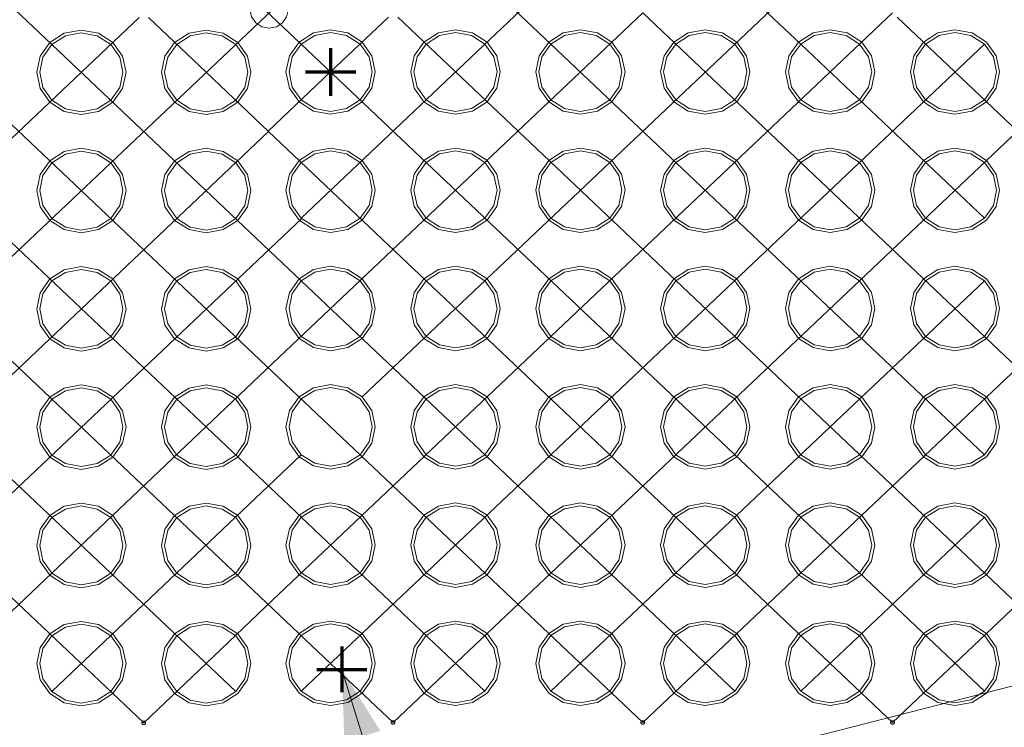
# Model space of a CAD drawing. Units: inches. Extents: x 0.4 to 8.3, y 0.4 to 10.5.
# Drawn here: x 2.2 to 4, y 3.9 to 5.1 of the extents above; entities that cross this region are included whole.
import ezdxf

# ---------------------------------------------------------------- set-up
doc = ezdxf.new("R2010")
doc.units = ezdxf.units.IN
doc.header["$MEASUREMENT"] = 0
for name, color, linetype, lineweight in [('DDETAIL', 7, 'Continuous', 15), ('DGRID', 2, 'Continuous', 15), ('None', 7, 'Continuous', 15), ('X', 7, 'Continuous', 15)]:
    doc.layers.add(name, color=color, linetype=linetype, lineweight=lineweight)

# ---------------------------------------------------------------- blocks, each defined once
blk = doc.blocks.new('*U4')
at = {"layer": 'DDETAIL', "color": 250, "lineweight": 15}
for points in [[(-2.186, 0.73), (-2.1921, 0.7012), (-2.2094, 0.6767), (-2.2352, 0.6603), (-2.2657, 0.6546), (-2.2961, 0.6603), (-2.3219, 0.6767), (-2.3392, 0.7012), (-2.3453, 0.73), (-2.3392, 0.7589), (-2.3219, 0.7834), (-2.2961, 0.7997), (-2.2657, 0.8054), (-2.2352, 0.7997), (-2.2094, 0.7834), (-2.1921, 0.7589)], [(-2.1914, 0.73), (-2.1971, 0.7031), (-2.2132, 0.6803), (-2.2373, 0.6651), (-2.2657, 0.6597), (-2.2941, 0.6651), (-2.3181, 0.6803), (-2.3342, 0.7031), (-2.3399, 0.73), (-2.3342, 0.7569), (-2.3181, 0.7797), (-2.2941, 0.795), (-2.2657, 0.8003), (-2.2373, 0.795), (-2.2132, 0.7797), (-2.1971, 0.7569)], [(-1.9634, 0.73), (-1.9695, 0.7012), (-1.9867, 0.6767), (-2.0125, 0.6603), (-2.043, 0.6546), (-2.0735, 0.6603), (-2.0993, 0.6767), (-2.1166, 0.7012), (-2.1226, 0.73), (-2.1166, 0.7589), (-2.0993, 0.7834), (-2.0735, 0.7997), (-2.043, 0.8054), (-2.0125, 0.7997), (-1.9867, 0.7834), (-1.9695, 0.7589)], [(-1.9688, 0.73), (-1.9744, 0.7031), (-1.9905, 0.6803), (-2.0146, 0.6651), (-2.043, 0.6597), (-2.0714, 0.6651), (-2.0955, 0.6803), (-2.1116, 0.7031), (-2.1172, 0.73), (-2.1116, 0.7569), (-2.0955, 0.7797), (-2.0714, 0.795), (-2.043, 0.8003), (-2.0146, 0.795), (-1.9905, 0.7797), (-1.9744, 0.7569)], [(-1.7416, 0.7306), (-1.7476, 0.7017), (-1.7649, 0.6772), (-1.7907, 0.6609), (-1.8212, 0.6551), (-1.8516, 0.6609), (-1.8775, 0.6772), (-1.8947, 0.7017), (-1.9008, 0.7306), (-1.8947, 0.7594), (-1.8775, 0.7839), (-1.8516, 0.8002), (-1.8212, 0.806), (-1.7907, 0.8002), (-1.7649, 0.7839), (-1.7476, 0.7594)], [(-1.747, 0.7306), (-1.7526, 0.7036), (-1.7687, 0.6808), (-1.7928, 0.6656), (-1.8212, 0.6602), (-1.8496, 0.6656), (-1.8737, 0.6808), (-1.8897, 0.7036), (-1.8954, 0.7306), (-1.8897, 0.7575), (-1.8737, 0.7803), (-1.8496, 0.7955), (-1.8212, 0.8009), (-1.7928, 0.7955), (-1.7687, 0.7803), (-1.7526, 0.7575)], [(-1.5189, 0.7306), (-1.525, 0.7017), (-1.5422, 0.6772), (-1.5681, 0.6609), (-1.5985, 0.6551), (-1.629, 0.6609), (-1.6548, 0.6772), (-1.6721, 0.7017), (-1.6781, 0.7306), (-1.6721, 0.7594), (-1.6548, 0.7839), (-1.629, 0.8002), (-1.5985, 0.806), (-1.5681, 0.8002), (-1.5422, 0.7839), (-1.525, 0.7594)], [(-1.5243, 0.7306), (-1.53, 0.7036), (-1.5461, 0.6808), (-1.5701, 0.6656), (-1.5985, 0.6602), (-1.6269, 0.6656), (-1.651, 0.6808), (-1.6671, 0.7036), (-1.6727, 0.7306), (-1.6671, 0.7575), (-1.651, 0.7803), (-1.6269, 0.7955), (-1.5985, 0.8009), (-1.5701, 0.7955), (-1.5461, 0.7803), (-1.53, 0.7575)], [(-1.2963, 0.7306), (-1.3023, 0.7017), (-1.3196, 0.6772), (-1.3454, 0.6609), (-1.3759, 0.6551), (-1.4064, 0.6609), (-1.4322, 0.6772), (-1.4494, 0.7017), (-1.4555, 0.7306), (-1.4494, 0.7594), (-1.4322, 0.7839), (-1.4064, 0.8002), (-1.3759, 0.806), (-1.3454, 0.8002), (-1.3196, 0.7839), (-1.3023, 0.7594)], [(-1.3017, 0.7306), (-1.3073, 0.7036), (-1.3234, 0.6808), (-1.3475, 0.6656), (-1.3759, 0.6602), (-1.4043, 0.6656), (-1.4284, 0.6808), (-1.4445, 0.7036), (-1.4501, 0.7306), (-1.4445, 0.7575), (-1.4284, 0.7803), (-1.4043, 0.7955), (-1.3759, 0.8009), (-1.3475, 0.7955), (-1.3234, 0.7803), (-1.3073, 0.7575)], [(-1.0736, 0.7306), (-1.0797, 0.7017), (-1.097, 0.6772), (-1.1228, 0.6609), (-1.1533, 0.6551), (-1.1837, 0.6609), (-1.2095, 0.6772), (-1.2268, 0.7017), (-1.2329, 0.7306), (-1.2268, 0.7594), (-1.2095, 0.7839), (-1.1837, 0.8002), (-1.1533, 0.806), (-1.1228, 0.8002), (-1.097, 0.7839), (-1.0797, 0.7594)], [(-1.079, 0.7306), (-1.0847, 0.7036), (-1.1008, 0.6808), (-1.1249, 0.6656), (-1.1533, 0.6602), (-1.1817, 0.6656), (-1.2057, 0.6808), (-1.2218, 0.7036), (-1.2275, 0.7306), (-1.2218, 0.7575), (-1.2057, 0.7803), (-1.1817, 0.7955), (-1.1533, 0.8009), (-1.1249, 0.7955), (-1.1008, 0.7803), (-1.0847, 0.7575)], [(-0.851, 0.7306), (-0.8571, 0.7017), (-0.8743, 0.6772), (-0.9001, 0.6609), (-0.9306, 0.6551), (-0.9611, 0.6609), (-0.9869, 0.6772), (-1.0042, 0.7017), (-1.0102, 0.7306), (-1.0042, 0.7594), (-0.9869, 0.7839), (-0.9611, 0.8002), (-0.9306, 0.806), (-0.9001, 0.8002), (-0.8743, 0.7839), (-0.8571, 0.7594)], [(-0.8564, 0.7306), (-0.862, 0.7036), (-0.8781, 0.6808), (-0.9022, 0.6656), (-0.9306, 0.6602), (-0.959, 0.6656), (-0.9831, 0.6808), (-0.9992, 0.7036), (-1.0048, 0.7306), (-0.9992, 0.7575), (-0.9831, 0.7803), (-0.959, 0.7955), (-0.9306, 0.8009), (-0.9022, 0.7955), (-0.8781, 0.7803), (-0.862, 0.7575)], [(-0.6284, 0.7306), (-0.6344, 0.7017), (-0.6517, 0.6772), (-0.6775, 0.6609), (-0.708, 0.6551), (-0.7384, 0.6609), (-0.7643, 0.6772), (-0.7815, 0.7017), (-0.7876, 0.7306), (-0.7815, 0.7594), (-0.7643, 0.7839), (-0.7384, 0.8002), (-0.708, 0.806), (-0.6775, 0.8002), (-0.6517, 0.7839), (-0.6344, 0.7594)], [(-0.6338, 0.7306), (-0.6394, 0.7036), (-0.6555, 0.6808), (-0.6796, 0.6656), (-0.708, 0.6602), (-0.7364, 0.6656), (-0.7604, 0.6808), (-0.7765, 0.7036), (-0.7822, 0.7306), (-0.7765, 0.7575), (-0.7604, 0.7803), (-0.7364, 0.7955), (-0.708, 0.8009), (-0.6796, 0.7955), (-0.6555, 0.7803), (-0.6394, 0.7575)], [(-2.186, 0.5191), (-2.1921, 0.4902), (-2.2094, 0.4658), (-2.2352, 0.4494), (-2.2657, 0.4437), (-2.2961, 0.4494), (-2.3219, 0.4658), (-2.3392, 0.4902), (-2.3453, 0.5191), (-2.3392, 0.548), (-2.3219, 0.5724), (-2.2961, 0.5888), (-2.2657, 0.5945), (-2.2352, 0.5888), (-2.2094, 0.5724), (-2.1921, 0.548)], [(-2.1914, 0.5191), (-2.1971, 0.4922), (-2.2132, 0.4694), (-2.2373, 0.4541), (-2.2657, 0.4488), (-2.2941, 0.4541), (-2.3181, 0.4694), (-2.3342, 0.4922), (-2.3399, 0.5191), (-2.3342, 0.546), (-2.3181, 0.5688), (-2.2941, 0.584), (-2.2657, 0.5894), (-2.2373, 0.584), (-2.2132, 0.5688), (-2.1971, 0.546)], [(-1.9634, 0.5191), (-1.9695, 0.4902), (-1.9867, 0.4658), (-2.0125, 0.4494), (-2.043, 0.4437), (-2.0735, 0.4494), (-2.0993, 0.4658), (-2.1166, 0.4902), (-2.1226, 0.5191), (-2.1166, 0.548), (-2.0993, 0.5724), (-2.0735, 0.5888), (-2.043, 0.5945), (-2.0125, 0.5888), (-1.9867, 0.5724), (-1.9695, 0.548)], [(-1.9688, 0.5191), (-1.9744, 0.4922), (-1.9905, 0.4694), (-2.0146, 0.4541), (-2.043, 0.4488), (-2.0714, 0.4541), (-2.0955, 0.4694), (-2.1116, 0.4922), (-2.1172, 0.5191), (-2.1116, 0.546), (-2.0955, 0.5688), (-2.0714, 0.584), (-2.043, 0.5894), (-2.0146, 0.584), (-1.9905, 0.5688), (-1.9744, 0.546)], [(-1.7416, 0.5196), (-1.7476, 0.4908), (-1.7649, 0.4663), (-1.7907, 0.4499), (-1.8212, 0.4442), (-1.8516, 0.4499), (-1.8775, 0.4663), (-1.8947, 0.4908), (-1.9008, 0.5196), (-1.8947, 0.5485), (-1.8775, 0.573), (-1.8516, 0.5893), (-1.8212, 0.595), (-1.7907, 0.5893), (-1.7649, 0.573), (-1.7476, 0.5485)], [(-1.747, 0.5196), (-1.7526, 0.4927), (-1.7687, 0.4699), (-1.7928, 0.4547), (-1.8212, 0.4493), (-1.8496, 0.4547), (-1.8737, 0.4699), (-1.8897, 0.4927), (-1.8954, 0.5196), (-1.8897, 0.5465), (-1.8737, 0.5693), (-1.8496, 0.5846), (-1.8212, 0.5899), (-1.7928, 0.5846), (-1.7687, 0.5693), (-1.7526, 0.5465)], [(-1.5189, 0.5196), (-1.525, 0.4908), (-1.5422, 0.4663), (-1.5681, 0.4499), (-1.5985, 0.4442), (-1.629, 0.4499), (-1.6548, 0.4663), (-1.6721, 0.4908), (-1.6781, 0.5196), (-1.6721, 0.5485), (-1.6548, 0.573), (-1.629, 0.5893), (-1.5985, 0.595), (-1.5681, 0.5893), (-1.5422, 0.573), (-1.525, 0.5485)], [(-1.5243, 0.5196), (-1.53, 0.4927), (-1.5461, 0.4699), (-1.5701, 0.4547), (-1.5985, 0.4493), (-1.6269, 0.4547), (-1.651, 0.4699), (-1.6671, 0.4927), (-1.6727, 0.5196), (-1.6671, 0.5465), (-1.651, 0.5693), (-1.6269, 0.5846), (-1.5985, 0.5899), (-1.5701, 0.5846), (-1.5461, 0.5693), (-1.53, 0.5465)], [(-1.2963, 0.5196), (-1.3023, 0.4908), (-1.3196, 0.4663), (-1.3454, 0.4499), (-1.3759, 0.4442), (-1.4064, 0.4499), (-1.4322, 0.4663), (-1.4494, 0.4908), (-1.4555, 0.5196), (-1.4494, 0.5485), (-1.4322, 0.573), (-1.4064, 0.5893), (-1.3759, 0.595), (-1.3454, 0.5893), (-1.3196, 0.573), (-1.3023, 0.5485)], [(-1.3017, 0.5196), (-1.3073, 0.4927), (-1.3234, 0.4699), (-1.3475, 0.4547), (-1.3759, 0.4493), (-1.4043, 0.4547), (-1.4284, 0.4699), (-1.4445, 0.4927), (-1.4501, 0.5196), (-1.4445, 0.5465), (-1.4284, 0.5693), (-1.4043, 0.5846), (-1.3759, 0.5899), (-1.3475, 0.5846), (-1.3234, 0.5693), (-1.3073, 0.5465)], [(-1.0736, 0.5196), (-1.0797, 0.4908), (-1.097, 0.4663), (-1.1228, 0.4499), (-1.1533, 0.4442), (-1.1837, 0.4499), (-1.2095, 0.4663), (-1.2268, 0.4908), (-1.2329, 0.5196), (-1.2268, 0.5485), (-1.2095, 0.573), (-1.1837, 0.5893), (-1.1533, 0.595), (-1.1228, 0.5893), (-1.097, 0.573), (-1.0797, 0.5485)], [(-1.079, 0.5196), (-1.0847, 0.4927), (-1.1008, 0.4699), (-1.1249, 0.4547), (-1.1533, 0.4493), (-1.1817, 0.4547), (-1.2057, 0.4699), (-1.2218, 0.4927), (-1.2275, 0.5196), (-1.2218, 0.5465), (-1.2057, 0.5693), (-1.1817, 0.5846), (-1.1533, 0.5899), (-1.1249, 0.5846), (-1.1008, 0.5693), (-1.0847, 0.5465)], [(-0.851, 0.5196), (-0.8571, 0.4908), (-0.8743, 0.4663), (-0.9001, 0.4499), (-0.9306, 0.4442), (-0.9611, 0.4499), (-0.9869, 0.4663), (-1.0042, 0.4908), (-1.0102, 0.5196), (-1.0042, 0.5485), (-0.9869, 0.573), (-0.9611, 0.5893), (-0.9306, 0.595), (-0.9001, 0.5893), (-0.8743, 0.573), (-0.8571, 0.5485)], [(-0.8564, 0.5196), (-0.862, 0.4927), (-0.8781, 0.4699), (-0.9022, 0.4547), (-0.9306, 0.4493), (-0.959, 0.4547), (-0.9831, 0.4699), (-0.9992, 0.4927), (-1.0048, 0.5196), (-0.9992, 0.5465), (-0.9831, 0.5693), (-0.959, 0.5846), (-0.9306, 0.5899), (-0.9022, 0.5846), (-0.8781, 0.5693), (-0.862, 0.5465)], [(-0.6284, 0.5196), (-0.6344, 0.4908), (-0.6517, 0.4663), (-0.6775, 0.4499), (-0.708, 0.4442), (-0.7384, 0.4499), (-0.7643, 0.4663), (-0.7815, 0.4908), (-0.7876, 0.5196), (-0.7815, 0.5485), (-0.7643, 0.573), (-0.7384, 0.5893), (-0.708, 0.595), (-0.6775, 0.5893), (-0.6517, 0.573), (-0.6344, 0.5485)], [(-0.6338, 0.5196), (-0.6394, 0.4927), (-0.6555, 0.4699), (-0.6796, 0.4547), (-0.708, 0.4493), (-0.7364, 0.4547), (-0.7604, 0.4699), (-0.7765, 0.4927), (-0.7822, 0.5196), (-0.7765, 0.5465), (-0.7604, 0.5693), (-0.7364, 0.5846), (-0.708, 0.5899), (-0.6796, 0.5846), (-0.6555, 0.5693), (-0.6394, 0.5465)], [(-2.186, 0.3082), (-2.1921, 0.2793), (-2.2094, 0.2548), (-2.2352, 0.2385), (-2.2657, 0.2327), (-2.2961, 0.2385), (-2.3219, 0.2548), (-2.3392, 0.2793), (-2.3453, 0.3082), (-2.3392, 0.337), (-2.3219, 0.3615), (-2.2961, 0.3778), (-2.2657, 0.3836), (-2.2352, 0.3778), (-2.2094, 0.3615), (-2.1921, 0.337)], [(-2.1914, 0.3082), (-2.1971, 0.2812), (-2.2132, 0.2584), (-2.2373, 0.2432), (-2.2657, 0.2378), (-2.2941, 0.2432), (-2.3181, 0.2584), (-2.3342, 0.2812), (-2.3399, 0.3082), (-2.3342, 0.3351), (-2.3181, 0.3579), (-2.2941, 0.3731), (-2.2657, 0.3785), (-2.2373, 0.3731), (-2.2132, 0.3579), (-2.1971, 0.3351)], [(-1.9634, 0.3082), (-1.9695, 0.2793), (-1.9867, 0.2548), (-2.0125, 0.2385), (-2.043, 0.2327), (-2.0735, 0.2385), (-2.0993, 0.2548), (-2.1166, 0.2793), (-2.1226, 0.3082), (-2.1166, 0.337), (-2.0993, 0.3615), (-2.0735, 0.3778), (-2.043, 0.3836), (-2.0125, 0.3778), (-1.9867, 0.3615), (-1.9695, 0.337)], [(-1.9688, 0.3082), (-1.9744, 0.2812), (-1.9905, 0.2584), (-2.0146, 0.2432), (-2.043, 0.2378), (-2.0714, 0.2432), (-2.0955, 0.2584), (-2.1116, 0.2812), (-2.1172, 0.3082), (-2.1116, 0.3351), (-2.0955, 0.3579), (-2.0714, 0.3731), (-2.043, 0.3785), (-2.0146, 0.3731), (-1.9905, 0.3579), (-1.9744, 0.3351)], [(-1.7416, 0.3087), (-1.7476, 0.2798), (-1.7649, 0.2554), (-1.7907, 0.239), (-1.8212, 0.2333), (-1.8516, 0.239), (-1.8775, 0.2554), (-1.8947, 0.2798), (-1.9008, 0.3087), (-1.8947, 0.3376), (-1.8775, 0.362), (-1.8516, 0.3784), (-1.8212, 0.3841), (-1.7907, 0.3784), (-1.7649, 0.362), (-1.7476, 0.3376)], [(-1.747, 0.3087), (-1.7526, 0.2818), (-1.7687, 0.259), (-1.7928, 0.2437), (-1.8212, 0.2384), (-1.8496, 0.2437), (-1.8737, 0.259), (-1.8897, 0.2818), (-1.8954, 0.3087), (-1.8897, 0.3356), (-1.8737, 0.3584), (-1.8496, 0.3736), (-1.8212, 0.379), (-1.7928, 0.3736), (-1.7687, 0.3584), (-1.7526, 0.3356)], [(-1.5189, 0.3087), (-1.525, 0.2798), (-1.5422, 0.2554), (-1.5681, 0.239), (-1.5985, 0.2333), (-1.629, 0.239), (-1.6548, 0.2554), (-1.6721, 0.2798), (-1.6781, 0.3087), (-1.6721, 0.3376), (-1.6548, 0.362), (-1.629, 0.3784), (-1.5985, 0.3841), (-1.5681, 0.3784), (-1.5422, 0.362), (-1.525, 0.3376)], [(-1.5243, 0.3087), (-1.53, 0.2818), (-1.5461, 0.259), (-1.5701, 0.2437), (-1.5985, 0.2384), (-1.6269, 0.2437), (-1.651, 0.259), (-1.6671, 0.2818), (-1.6727, 0.3087), (-1.6671, 0.3356), (-1.651, 0.3584), (-1.6269, 0.3736), (-1.5985, 0.379), (-1.5701, 0.3736), (-1.5461, 0.3584), (-1.53, 0.3356)], [(-1.2963, 0.3087), (-1.3023, 0.2798), (-1.3196, 0.2554), (-1.3454, 0.239), (-1.3759, 0.2333), (-1.4064, 0.239), (-1.4322, 0.2554), (-1.4494, 0.2798), (-1.4555, 0.3087), (-1.4494, 0.3376), (-1.4322, 0.362), (-1.4064, 0.3784), (-1.3759, 0.3841), (-1.3454, 0.3784), (-1.3196, 0.362), (-1.3023, 0.3376)], [(-1.3017, 0.3087), (-1.3073, 0.2818), (-1.3234, 0.259), (-1.3475, 0.2437), (-1.3759, 0.2384), (-1.4043, 0.2437), (-1.4284, 0.259), (-1.4445, 0.2818), (-1.4501, 0.3087), (-1.4445, 0.3356), (-1.4284, 0.3584), (-1.4043, 0.3736), (-1.3759, 0.379), (-1.3475, 0.3736), (-1.3234, 0.3584), (-1.3073, 0.3356)], [(-1.0736, 0.3087), (-1.0797, 0.2798), (-1.097, 0.2554), (-1.1228, 0.239), (-1.1533, 0.2333), (-1.1837, 0.239), (-1.2095, 0.2554), (-1.2268, 0.2798), (-1.2329, 0.3087), (-1.2268, 0.3376), (-1.2095, 0.362), (-1.1837, 0.3784), (-1.1533, 0.3841), (-1.1228, 0.3784), (-1.097, 0.362), (-1.0797, 0.3376)], [(-1.079, 0.3087), (-1.0847, 0.2818), (-1.1008, 0.259), (-1.1249, 0.2437), (-1.1533, 0.2384), (-1.1817, 0.2437), (-1.2057, 0.259), (-1.2218, 0.2818), (-1.2275, 0.3087), (-1.2218, 0.3356), (-1.2057, 0.3584), (-1.1817, 0.3736), (-1.1533, 0.379), (-1.1249, 0.3736), (-1.1008, 0.3584), (-1.0847, 0.3356)], [(-0.851, 0.3087), (-0.8571, 0.2798), (-0.8743, 0.2554), (-0.9001, 0.239), (-0.9306, 0.2333), (-0.9611, 0.239), (-0.9869, 0.2554), (-1.0042, 0.2798), (-1.0102, 0.3087), (-1.0042, 0.3376), (-0.9869, 0.362), (-0.9611, 0.3784), (-0.9306, 0.3841), (-0.9001, 0.3784), (-0.8743, 0.362), (-0.8571, 0.3376)], [(-0.8564, 0.3087), (-0.862, 0.2818), (-0.8781, 0.259), (-0.9022, 0.2437), (-0.9306, 0.2384), (-0.959, 0.2437), (-0.9831, 0.259), (-0.9992, 0.2818), (-1.0048, 0.3087), (-0.9992, 0.3356), (-0.9831, 0.3584), (-0.959, 0.3736), (-0.9306, 0.379), (-0.9022, 0.3736), (-0.8781, 0.3584), (-0.862, 0.3356)], [(-0.6284, 0.3087), (-0.6344, 0.2798), (-0.6517, 0.2554), (-0.6775, 0.239), (-0.708, 0.2333), (-0.7384, 0.239), (-0.7643, 0.2554), (-0.7815, 0.2798), (-0.7876, 0.3087), (-0.7815, 0.3376), (-0.7643, 0.362), (-0.7384, 0.3784), (-0.708, 0.3841), (-0.6775, 0.3784), (-0.6517, 0.362), (-0.6344, 0.3376)], [(-0.6338, 0.3087), (-0.6394, 0.2818), (-0.6555, 0.259), (-0.6796, 0.2437), (-0.708, 0.2384), (-0.7364, 0.2437), (-0.7604, 0.259), (-0.7765, 0.2818), (-0.7822, 0.3087), (-0.7765, 0.3356), (-0.7604, 0.3584), (-0.7364, 0.3736), (-0.708, 0.379), (-0.6796, 0.3736), (-0.6555, 0.3584), (-0.6394, 0.3356)], [(-2.186, 0.0972), (-2.1921, 0.0684), (-2.2094, 0.0439), (-2.2352, 0.0275), (-2.2657, 0.0218), (-2.2961, 0.0275), (-2.3219, 0.0439), (-2.3392, 0.0684), (-2.3453, 0.0972), (-2.3392, 0.1261), (-2.3219, 0.1506), (-2.2961, 0.1669), (-2.2657, 0.1726), (-2.2352, 0.1669), (-2.2094, 0.1506), (-2.1921, 0.1261)], [(-2.1914, 0.0972), (-2.1971, 0.0703), (-2.2132, 0.0475), (-2.2373, 0.0323), (-2.2657, 0.0269), (-2.2941, 0.0323), (-2.3181, 0.0475), (-2.3342, 0.0703), (-2.3399, 0.0972), (-2.3342, 0.1241), (-2.3181, 0.1469), (-2.2941, 0.1622), (-2.2657, 0.1675), (-2.2373, 0.1622), (-2.2132, 0.1469), (-2.1971, 0.1241)], [(-1.9634, 0.0972), (-1.9695, 0.0684), (-1.9867, 0.0439), (-2.0125, 0.0275), (-2.043, 0.0218), (-2.0735, 0.0275), (-2.0993, 0.0439), (-2.1166, 0.0684), (-2.1226, 0.0972), (-2.1166, 0.1261), (-2.0993, 0.1506), (-2.0735, 0.1669), (-2.043, 0.1726), (-2.0125, 0.1669), (-1.9867, 0.1506), (-1.9695, 0.1261)], [(-1.9688, 0.0972), (-1.9744, 0.0703), (-1.9905, 0.0475), (-2.0146, 0.0323), (-2.043, 0.0269), (-2.0714, 0.0323), (-2.0955, 0.0475), (-2.1116, 0.0703), (-2.1172, 0.0972), (-2.1116, 0.1241), (-2.0955, 0.1469), (-2.0714, 0.1622), (-2.043, 0.1675), (-2.0146, 0.1622), (-1.9905, 0.1469), (-1.9744, 0.1241)], [(-1.7416, 0.0978), (-1.7476, 0.0689), (-1.7649, 0.0444), (-1.7907, 0.0281), (-1.8212, 0.0223), (-1.8516, 0.0281), (-1.8775, 0.0444), (-1.8947, 0.0689), (-1.9008, 0.0978), (-1.8947, 0.1266), (-1.8775, 0.1511), (-1.8516, 0.1674), (-1.8212, 0.1732), (-1.7907, 0.1674), (-1.7649, 0.1511), (-1.7476, 0.1266)], [(-1.747, 0.0978), (-1.7526, 0.0708), (-1.7687, 0.048), (-1.7928, 0.0328), (-1.8212, 0.0274), (-1.8496, 0.0328), (-1.8737, 0.048), (-1.8897, 0.0708), (-1.8954, 0.0978), (-1.8897, 0.1247), (-1.8737, 0.1475), (-1.8496, 0.1627), (-1.8212, 0.1681), (-1.7928, 0.1627), (-1.7687, 0.1475), (-1.7526, 0.1247)], [(-1.5189, 0.0978), (-1.525, 0.0689), (-1.5422, 0.0444), (-1.5681, 0.0281), (-1.5985, 0.0223), (-1.629, 0.0281), (-1.6548, 0.0444), (-1.6721, 0.0689), (-1.6781, 0.0978), (-1.6721, 0.1266), (-1.6548, 0.1511), (-1.629, 0.1674), (-1.5985, 0.1732), (-1.5681, 0.1674), (-1.5422, 0.1511), (-1.525, 0.1266)], [(-1.5243, 0.0978), (-1.53, 0.0708), (-1.5461, 0.048), (-1.5701, 0.0328), (-1.5985, 0.0274), (-1.6269, 0.0328), (-1.651, 0.048), (-1.6671, 0.0708), (-1.6727, 0.0978), (-1.6671, 0.1247), (-1.651, 0.1475), (-1.6269, 0.1627), (-1.5985, 0.1681), (-1.5701, 0.1627), (-1.5461, 0.1475), (-1.53, 0.1247)], [(-1.2963, 0.0978), (-1.3023, 0.0689), (-1.3196, 0.0444), (-1.3454, 0.0281), (-1.3759, 0.0223), (-1.4064, 0.0281), (-1.4322, 0.0444), (-1.4494, 0.0689), (-1.4555, 0.0978), (-1.4494, 0.1266), (-1.4322, 0.1511), (-1.4064, 0.1674), (-1.3759, 0.1732), (-1.3454, 0.1674), (-1.3196, 0.1511), (-1.3023, 0.1266)], [(-1.3017, 0.0978), (-1.3073, 0.0708), (-1.3234, 0.048), (-1.3475, 0.0328), (-1.3759, 0.0274), (-1.4043, 0.0328), (-1.4284, 0.048), (-1.4445, 0.0708), (-1.4501, 0.0978), (-1.4445, 0.1247), (-1.4284, 0.1475), (-1.4043, 0.1627), (-1.3759, 0.1681), (-1.3475, 0.1627), (-1.3234, 0.1475), (-1.3073, 0.1247)], [(-1.0736, 0.0978), (-1.0797, 0.0689), (-1.097, 0.0444), (-1.1228, 0.0281), (-1.1533, 0.0223), (-1.1837, 0.0281), (-1.2095, 0.0444), (-1.2268, 0.0689), (-1.2329, 0.0978), (-1.2268, 0.1266), (-1.2095, 0.1511), (-1.1837, 0.1674), (-1.1533, 0.1732), (-1.1228, 0.1674), (-1.097, 0.1511), (-1.0797, 0.1266)], [(-1.079, 0.0978), (-1.0847, 0.0708), (-1.1008, 0.048), (-1.1249, 0.0328), (-1.1533, 0.0274), (-1.1817, 0.0328), (-1.2057, 0.048), (-1.2218, 0.0708), (-1.2275, 0.0978), (-1.2218, 0.1247), (-1.2057, 0.1475), (-1.1817, 0.1627), (-1.1533, 0.1681), (-1.1249, 0.1627), (-1.1008, 0.1475), (-1.0847, 0.1247)], [(-0.851, 0.0978), (-0.8571, 0.0689), (-0.8743, 0.0444), (-0.9001, 0.0281), (-0.9306, 0.0223), (-0.9611, 0.0281), (-0.9869, 0.0444), (-1.0042, 0.0689), (-1.0102, 0.0978), (-1.0042, 0.1266), (-0.9869, 0.1511), (-0.9611, 0.1674), (-0.9306, 0.1732), (-0.9001, 0.1674), (-0.8743, 0.1511), (-0.8571, 0.1266)], [(-0.8564, 0.0978), (-0.862, 0.0708), (-0.8781, 0.048), (-0.9022, 0.0328), (-0.9306, 0.0274), (-0.959, 0.0328), (-0.9831, 0.048), (-0.9992, 0.0708), (-1.0048, 0.0978), (-0.9992, 0.1247), (-0.9831, 0.1475), (-0.959, 0.1627), (-0.9306, 0.1681), (-0.9022, 0.1627), (-0.8781, 0.1475), (-0.862, 0.1247)], [(-0.6284, 0.0978), (-0.6344, 0.0689), (-0.6517, 0.0444), (-0.6775, 0.0281), (-0.708, 0.0223), (-0.7384, 0.0281), (-0.7643, 0.0444), (-0.7815, 0.0689), (-0.7876, 0.0978), (-0.7815, 0.1266), (-0.7643, 0.1511), (-0.7384, 0.1674), (-0.708, 0.1732), (-0.6775, 0.1674), (-0.6517, 0.1511), (-0.6344, 0.1266)], [(-0.6338, 0.0978), (-0.6394, 0.0708), (-0.6555, 0.048), (-0.6796, 0.0328), (-0.708, 0.0274), (-0.7364, 0.0328), (-0.7604, 0.048), (-0.7765, 0.0708), (-0.7822, 0.0978), (-0.7765, 0.1247), (-0.7604, 0.1475), (-0.7364, 0.1627), (-0.708, 0.1681), (-0.6796, 0.1627), (-0.6555, 0.1475), (-0.6394, 0.1247)], [(-2.186, -0.1137), (-2.1921, -0.1426), (-2.2094, -0.167), (-2.2352, -0.1834), (-2.2657, -0.1891), (-2.2961, -0.1834), (-2.3219, -0.167), (-2.3392, -0.1426), (-2.3453, -0.1137), (-2.3392, -0.0848), (-2.3219, -0.0604), (-2.2961, -0.044), (-2.2657, -0.0383), (-2.2352, -0.044), (-2.2094, -0.0604), (-2.1921, -0.0848)], [(-2.1914, -0.1137), (-2.1971, -0.1406), (-2.2132, -0.1634), (-2.2373, -0.1787), (-2.2657, -0.184), (-2.2941, -0.1787), (-2.3181, -0.1634), (-2.3342, -0.1406), (-2.3399, -0.1137), (-2.3342, -0.0868), (-2.3181, -0.064), (-2.2941, -0.0488), (-2.2657, -0.0434), (-2.2373, -0.0488), (-2.2132, -0.064), (-2.1971, -0.0868)], [(-1.9634, -0.1137), (-1.9695, -0.1426), (-1.9867, -0.167), (-2.0125, -0.1834), (-2.043, -0.1891), (-2.0735, -0.1834), (-2.0993, -0.167), (-2.1166, -0.1426), (-2.1226, -0.1137), (-2.1166, -0.0848), (-2.0993, -0.0604), (-2.0735, -0.044), (-2.043, -0.0383), (-2.0125, -0.044), (-1.9867, -0.0604), (-1.9695, -0.0848)], [(-1.9688, -0.1137), (-1.9744, -0.1406), (-1.9905, -0.1634), (-2.0146, -0.1787), (-2.043, -0.184), (-2.0714, -0.1787), (-2.0955, -0.1634), (-2.1116, -0.1406), (-2.1172, -0.1137), (-2.1116, -0.0868), (-2.0955, -0.064), (-2.0714, -0.0488), (-2.043, -0.0434), (-2.0146, -0.0488), (-1.9905, -0.064), (-1.9744, -0.0868)], [(-1.7416, -0.1132), (-1.7476, -0.142), (-1.7649, -0.1665), (-1.7907, -0.1829), (-1.8212, -0.1886), (-1.8516, -0.1829), (-1.8775, -0.1665), (-1.8947, -0.142), (-1.9008, -0.1132), (-1.8947, -0.0843), (-1.8775, -0.0598), (-1.8516, -0.0435), (-1.8212, -0.0378), (-1.7907, -0.0435), (-1.7649, -0.0598), (-1.7476, -0.0843)], [(-1.747, -0.1132), (-1.7526, -0.1401), (-1.7687, -0.1629), (-1.7928, -0.1781), (-1.8212, -0.1835), (-1.8496, -0.1781), (-1.8737, -0.1629), (-1.8897, -0.1401), (-1.8954, -0.1132), (-1.8897, -0.0863), (-1.8737, -0.0635), (-1.8496, -0.0482), (-1.8212, -0.0429), (-1.7928, -0.0482), (-1.7687, -0.0635), (-1.7526, -0.0863)], [(-1.5189, -0.1132), (-1.525, -0.142), (-1.5422, -0.1665), (-1.5681, -0.1829), (-1.5985, -0.1886), (-1.629, -0.1829), (-1.6548, -0.1665), (-1.6721, -0.142), (-1.6781, -0.1132), (-1.6721, -0.0843), (-1.6548, -0.0598), (-1.629, -0.0435), (-1.5985, -0.0378), (-1.5681, -0.0435), (-1.5422, -0.0598), (-1.525, -0.0843)], [(-1.5243, -0.1132), (-1.53, -0.1401), (-1.5461, -0.1629), (-1.5701, -0.1781), (-1.5985, -0.1835), (-1.6269, -0.1781), (-1.651, -0.1629), (-1.6671, -0.1401), (-1.6727, -0.1132), (-1.6671, -0.0863), (-1.651, -0.0635), (-1.6269, -0.0482), (-1.5985, -0.0429), (-1.5701, -0.0482), (-1.5461, -0.0635), (-1.53, -0.0863)], [(-1.2963, -0.1132), (-1.3023, -0.142), (-1.3196, -0.1665), (-1.3454, -0.1829), (-1.3759, -0.1886), (-1.4064, -0.1829), (-1.4322, -0.1665), (-1.4494, -0.142), (-1.4555, -0.1132), (-1.4494, -0.0843), (-1.4322, -0.0598), (-1.4064, -0.0435), (-1.3759, -0.0378), (-1.3454, -0.0435), (-1.3196, -0.0598), (-1.3023, -0.0843)], [(-1.3017, -0.1132), (-1.3073, -0.1401), (-1.3234, -0.1629), (-1.3475, -0.1781), (-1.3759, -0.1835), (-1.4043, -0.1781), (-1.4284, -0.1629), (-1.4445, -0.1401), (-1.4501, -0.1132), (-1.4445, -0.0863), (-1.4284, -0.0635), (-1.4043, -0.0482), (-1.3759, -0.0429), (-1.3475, -0.0482), (-1.3234, -0.0635), (-1.3073, -0.0863)], [(-1.0736, -0.1132), (-1.0797, -0.142), (-1.097, -0.1665), (-1.1228, -0.1829), (-1.1533, -0.1886), (-1.1837, -0.1829), (-1.2095, -0.1665), (-1.2268, -0.142), (-1.2329, -0.1132), (-1.2268, -0.0843), (-1.2095, -0.0598), (-1.1837, -0.0435), (-1.1533, -0.0378), (-1.1228, -0.0435), (-1.097, -0.0598), (-1.0797, -0.0843)], [(-1.079, -0.1132), (-1.0847, -0.1401), (-1.1008, -0.1629), (-1.1249, -0.1781), (-1.1533, -0.1835), (-1.1817, -0.1781), (-1.2057, -0.1629), (-1.2218, -0.1401), (-1.2275, -0.1132), (-1.2218, -0.0863), (-1.2057, -0.0635), (-1.1817, -0.0482), (-1.1533, -0.0429), (-1.1249, -0.0482), (-1.1008, -0.0635), (-1.0847, -0.0863)], [(-0.851, -0.1132), (-0.8571, -0.142), (-0.8743, -0.1665), (-0.9001, -0.1829), (-0.9306, -0.1886), (-0.9611, -0.1829), (-0.9869, -0.1665), (-1.0042, -0.142), (-1.0102, -0.1132), (-1.0042, -0.0843), (-0.9869, -0.0598), (-0.9611, -0.0435), (-0.9306, -0.0378), (-0.9001, -0.0435), (-0.8743, -0.0598), (-0.8571, -0.0843)], [(-0.8564, -0.1132), (-0.862, -0.1401), (-0.8781, -0.1629), (-0.9022, -0.1781), (-0.9306, -0.1835), (-0.959, -0.1781), (-0.9831, -0.1629), (-0.9992, -0.1401), (-1.0048, -0.1132), (-0.9992, -0.0863), (-0.9831, -0.0635), (-0.959, -0.0482), (-0.9306, -0.0429), (-0.9022, -0.0482), (-0.8781, -0.0635), (-0.862, -0.0863)], [(-0.6284, -0.1132), (-0.6344, -0.142), (-0.6517, -0.1665), (-0.6775, -0.1829), (-0.708, -0.1886), (-0.7384, -0.1829), (-0.7643, -0.1665), (-0.7815, -0.142), (-0.7876, -0.1132), (-0.7815, -0.0843), (-0.7643, -0.0598), (-0.7384, -0.0435), (-0.708, -0.0378), (-0.6775, -0.0435), (-0.6517, -0.0598), (-0.6344, -0.0843)], [(-0.6338, -0.1132), (-0.6394, -0.1401), (-0.6555, -0.1629), (-0.6796, -0.1781), (-0.708, -0.1835), (-0.7364, -0.1781), (-0.7604, -0.1629), (-0.7765, -0.1401), (-0.7822, -0.1132), (-0.7765, -0.0863), (-0.7604, -0.0635), (-0.7364, -0.0482), (-0.708, -0.0429), (-0.6796, -0.0482), (-0.6555, -0.0635), (-0.6394, -0.0863)], [(-2.186, -0.3246), (-2.1921, -0.3535), (-2.2094, -0.378), (-2.2352, -0.3943), (-2.2657, -0.4001), (-2.2961, -0.3943), (-2.3219, -0.378), (-2.3392, -0.3535), (-2.3453, -0.3246), (-2.3392, -0.2958), (-2.3219, -0.2713), (-2.2961, -0.255), (-2.2657, -0.2492), (-2.2352, -0.255), (-2.2094, -0.2713), (-2.1921, -0.2958)], [(-2.1914, -0.3246), (-2.1971, -0.3516), (-2.2132, -0.3744), (-2.2373, -0.3896), (-2.2657, -0.395), (-2.2941, -0.3896), (-2.3181, -0.3744), (-2.3342, -0.3516), (-2.3399, -0.3246), (-2.3342, -0.2977), (-2.3181, -0.2749), (-2.2941, -0.2597), (-2.2657, -0.2543), (-2.2373, -0.2597), (-2.2132, -0.2749), (-2.1971, -0.2977)], [(-1.9634, -0.3246), (-1.9695, -0.3535), (-1.9867, -0.378), (-2.0125, -0.3943), (-2.043, -0.4001), (-2.0735, -0.3943), (-2.0993, -0.378), (-2.1166, -0.3535), (-2.1226, -0.3246), (-2.1166, -0.2958), (-2.0993, -0.2713), (-2.0735, -0.255), (-2.043, -0.2492), (-2.0125, -0.255), (-1.9867, -0.2713), (-1.9695, -0.2958)], [(-1.9688, -0.3246), (-1.9744, -0.3516), (-1.9905, -0.3744), (-2.0146, -0.3896), (-2.043, -0.395), (-2.0714, -0.3896), (-2.0955, -0.3744), (-2.1116, -0.3516), (-2.1172, -0.3246), (-2.1116, -0.2977), (-2.0955, -0.2749), (-2.0714, -0.2597), (-2.043, -0.2543), (-2.0146, -0.2597), (-1.9905, -0.2749), (-1.9744, -0.2977)], [(-1.7416, -0.3241), (-1.7476, -0.353), (-1.7649, -0.3774), (-1.7907, -0.3938), (-1.8212, -0.3995), (-1.8516, -0.3938), (-1.8775, -0.3774), (-1.8947, -0.353), (-1.9008, -0.3241), (-1.8947, -0.2952), (-1.8775, -0.2708), (-1.8516, -0.2544), (-1.8212, -0.2487), (-1.7907, -0.2544), (-1.7649, -0.2708), (-1.7476, -0.2952)], [(-1.747, -0.3241), (-1.7526, -0.351), (-1.7687, -0.3738), (-1.7928, -0.3891), (-1.8212, -0.3944), (-1.8496, -0.3891), (-1.8737, -0.3738), (-1.8897, -0.351), (-1.8954, -0.3241), (-1.8897, -0.2972), (-1.8737, -0.2744), (-1.8496, -0.2592), (-1.8212, -0.2538), (-1.7928, -0.2592), (-1.7687, -0.2744), (-1.7526, -0.2972)], [(-1.5189, -0.3241), (-1.525, -0.353), (-1.5422, -0.3774), (-1.5681, -0.3938), (-1.5985, -0.3995), (-1.629, -0.3938), (-1.6548, -0.3774), (-1.6721, -0.353), (-1.6781, -0.3241), (-1.6721, -0.2952), (-1.6548, -0.2708), (-1.629, -0.2544), (-1.5985, -0.2487), (-1.5681, -0.2544), (-1.5422, -0.2708), (-1.525, -0.2952)], [(-1.5243, -0.3241), (-1.53, -0.351), (-1.5461, -0.3738), (-1.5701, -0.3891), (-1.5985, -0.3944), (-1.6269, -0.3891), (-1.651, -0.3738), (-1.6671, -0.351), (-1.6727, -0.3241), (-1.6671, -0.2972), (-1.651, -0.2744), (-1.6269, -0.2592), (-1.5985, -0.2538), (-1.5701, -0.2592), (-1.5461, -0.2744), (-1.53, -0.2972)], [(-1.2963, -0.3241), (-1.3023, -0.353), (-1.3196, -0.3774), (-1.3454, -0.3938), (-1.3759, -0.3995), (-1.4064, -0.3938), (-1.4322, -0.3774), (-1.4494, -0.353), (-1.4555, -0.3241), (-1.4494, -0.2952), (-1.4322, -0.2708), (-1.4064, -0.2544), (-1.3759, -0.2487), (-1.3454, -0.2544), (-1.3196, -0.2708), (-1.3023, -0.2952)], [(-1.3017, -0.3241), (-1.3073, -0.351), (-1.3234, -0.3738), (-1.3475, -0.3891), (-1.3759, -0.3944), (-1.4043, -0.3891), (-1.4284, -0.3738), (-1.4445, -0.351), (-1.4501, -0.3241), (-1.4445, -0.2972), (-1.4284, -0.2744), (-1.4043, -0.2592), (-1.3759, -0.2538), (-1.3475, -0.2592), (-1.3234, -0.2744), (-1.3073, -0.2972)], [(-1.0736, -0.3241), (-1.0797, -0.353), (-1.097, -0.3774), (-1.1228, -0.3938), (-1.1533, -0.3995), (-1.1837, -0.3938), (-1.2095, -0.3774), (-1.2268, -0.353), (-1.2329, -0.3241), (-1.2268, -0.2952), (-1.2095, -0.2708), (-1.1837, -0.2544), (-1.1533, -0.2487), (-1.1228, -0.2544), (-1.097, -0.2708), (-1.0797, -0.2952)], [(-1.079, -0.3241), (-1.0847, -0.351), (-1.1008, -0.3738), (-1.1249, -0.3891), (-1.1533, -0.3944), (-1.1817, -0.3891), (-1.2057, -0.3738), (-1.2218, -0.351), (-1.2275, -0.3241), (-1.2218, -0.2972), (-1.2057, -0.2744), (-1.1817, -0.2592), (-1.1533, -0.2538), (-1.1249, -0.2592), (-1.1008, -0.2744), (-1.0847, -0.2972)], [(-0.851, -0.3241), (-0.8571, -0.353), (-0.8743, -0.3774), (-0.9001, -0.3938), (-0.9306, -0.3995), (-0.9611, -0.3938), (-0.9869, -0.3774), (-1.0042, -0.353), (-1.0102, -0.3241), (-1.0042, -0.2952), (-0.9869, -0.2708), (-0.9611, -0.2544), (-0.9306, -0.2487), (-0.9001, -0.2544), (-0.8743, -0.2708), (-0.8571, -0.2952)], [(-0.8564, -0.3241), (-0.862, -0.351), (-0.8781, -0.3738), (-0.9022, -0.3891), (-0.9306, -0.3944), (-0.959, -0.3891), (-0.9831, -0.3738), (-0.9992, -0.351), (-1.0048, -0.3241), (-0.9992, -0.2972), (-0.9831, -0.2744), (-0.959, -0.2592), (-0.9306, -0.2538), (-0.9022, -0.2592), (-0.8781, -0.2744), (-0.862, -0.2972)], [(-0.6284, -0.3241), (-0.6344, -0.353), (-0.6517, -0.3774), (-0.6775, -0.3938), (-0.708, -0.3995), (-0.7384, -0.3938), (-0.7643, -0.3774), (-0.7815, -0.353), (-0.7876, -0.3241), (-0.7815, -0.2952), (-0.7643, -0.2708), (-0.7384, -0.2544), (-0.708, -0.2487), (-0.6775, -0.2544), (-0.6517, -0.2708), (-0.6344, -0.2952)], [(-0.6338, -0.3241), (-0.6394, -0.351), (-0.6555, -0.3738), (-0.6796, -0.3891), (-0.708, -0.3944), (-0.7364, -0.3891), (-0.7604, -0.3738), (-0.7765, -0.351), (-0.7822, -0.3241), (-0.7765, -0.2972), (-0.7604, -0.2744), (-0.7364, -0.2592), (-0.708, -0.2538), (-0.6796, -0.2592), (-0.6555, -0.2744), (-0.6394, -0.2972)]]:
    blk.add_lwpolyline(points, close=True, dxfattribs=at)
at = {"layer": 'DGRID', "color": 250, "lineweight": 15}
for p, q in [((-3.2087, 2.0453), (-1.8736, 0.7804)), ((-3.2087, 1.6235), (-2.3181, 0.7797)), ((-1.8737, 1.624), (-0.9831, 0.7803)), ((-1.8737, 1.2021), (-1.4284, 0.7803)), ((-3.2072, -0.373), (-1.8563, 0.9069)), ((-1.8737, 0.4699), (-1.4284, 0.8918)), ((-1.7649, 0.1511), (-0.9831, 0.8918)), ((-3.2592, -0.2113), (-2.1627, 0.8276)), ((-2.146, 0.8276), (-2.043, 0.73)), ((-1.2646, 0.836), (-1.9241, 0.2111)), ((-1.9241, -0.2107), (-0.8193, 0.836)), ((-1.7182, 0.8281), (-1.8212, 0.7306)), ((-1.7015, 0.8281), (-0.5967, -0.2186)), ((-1.2646, 0.836), (-0.5967, 0.2032)), ((-0.8109, 0.8281), (-0.708, 0.7306)), ((-3.029, 0.8202), (-1.9241, -0.2266)), ((-2.5837, 0.8202), (-1.9241, 0.1953)), ((-3.2087, 0.7797), (-1.9905, -0.3744)), ((-1.8721, -0.0647), (-2.7634, 0.7797)), ((-1.8737, 0.3584), (-2.3181, 0.7797)), ((-1.8737, 0.7803), (-0.6555, -0.3738)), ((-1.8737, -0.3738), (-0.6555, 0.7803)), ((-0.6555, 0.048), (-1.4284, 0.7803)), ((-0.6555, 0.4699), (-0.9831, 0.7803)), ((-2.043, 0.73), (-1.9317, 0.6246)), ((-1.8212, 0.7306), (-1.9324, 0.6252)), ((-1.8212, 0.7306), (-1.8212, 0.7306)), ((-1.8212, 0.7306), (-1.8212, 0.7306)), ((-0.708, 0.7306), (-0.5967, 0.6251)), ((-3.2592, 0.6167), (-2.1543, -0.4301)), ((-1.9317, 0.6246), (-3.0449, -0.4301)), ((-1.9317, 0.6246), (-0.8193, -0.4296)), ((-0.5967, 0.6251), (-1.7099, -0.4296)), ((-2.7634, -0.3744), (-1.8728, 0.4694)), ((-1.8737, 0.3584), (-1.1008, -0.3738)), ((-1.4284, -0.3738), (-0.6555, 0.3584)), ((-1.9241, 0.2111), (-2.5996, -0.4301)), ((-1.9241, 0.1953), (-1.2646, -0.4296)), ((-0.5961, 0.2037), (-1.2646, -0.4296)), ((-2.3181, -0.3744), (-1.8737, 0.048)), ((-1.8737, -0.0635), (-1.5461, -0.3738)), ((-0.9831, -0.3738), (-0.6555, -0.0635)), ((-2.043, -0.3246), (-1.9241, -0.2107)), ((-1.9241, -0.2266), (-1.8212, -0.3241)), ((-0.708, -0.3241), (-0.5958, -0.2179)), ((-2.1543, -0.4301), (-2.043, -0.3246)), ((-1.8212, -0.3241), (-1.7099, -0.4296)), ((-0.8193, -0.4296), (-0.708, -0.3241))]:
    blk.add_line(p, q, dxfattribs=at)
blk.add_lwpolyline([(-1.8972, 0.8409), (-1.8998, 0.8287), (-1.9071, 0.8183), (-1.918, 0.8114), (-1.9309, 0.809), (-1.9438, 0.8114), (-1.9548, 0.8183), (-1.9621, 0.8287), (-1.9647, 0.8409), (-1.9621, 0.8532), (-1.9548, 0.8635), (-1.9438, 0.8705), (-1.9309, 0.8729), (-1.918, 0.8705), (-1.9071, 0.8635), (-1.8998, 0.8532)], close=True, dxfattribs=at)
for points in [[(-2.1577, -0.4301), (-2.1576, -0.4295), (-2.1574, -0.4289), (-2.1571, -0.4283), (-2.1567, -0.4279), (-2.1562, -0.4275), (-2.1556, -0.4272), (-2.155, -0.427), (-2.1543, -0.4269), (-2.1537, -0.427), (-2.153, -0.4272), (-2.1525, -0.4275), (-2.1519, -0.4279), (-2.1515, -0.4283), (-2.1512, -0.4289), (-2.151, -0.4295), (-2.151, -0.4301)], [(-2.151, -0.4301), (-2.151, -0.4307), (-2.1512, -0.4313), (-2.1515, -0.4319), (-2.1519, -0.4324), (-2.1525, -0.4328), (-2.153, -0.4331), (-2.1537, -0.4332), (-2.1543, -0.4333), (-2.155, -0.4332), (-2.1556, -0.4331), (-2.1562, -0.4328), (-2.1567, -0.4324), (-2.1571, -0.4319), (-2.1574, -0.4313), (-2.1576, -0.4307), (-2.1577, -0.4301)], [(-1.7132, -0.4296), (-1.7132, -0.429), (-1.713, -0.4284), (-1.7127, -0.4278), (-1.7122, -0.4273), (-1.7117, -0.4269), (-1.7111, -0.4266), (-1.7105, -0.4264), (-1.7099, -0.4264), (-1.7092, -0.4264), (-1.7086, -0.4266), (-1.708, -0.4269), (-1.7075, -0.4273), (-1.7071, -0.4278), (-1.7067, -0.4284), (-1.7065, -0.429), (-1.7065, -0.4296)], [(-1.7065, -0.4296), (-1.7065, -0.4302), (-1.7067, -0.4308), (-1.7071, -0.4314), (-1.7075, -0.4318), (-1.708, -0.4322), (-1.7086, -0.4325), (-1.7092, -0.4327), (-1.7099, -0.4328), (-1.7105, -0.4327), (-1.7111, -0.4325), (-1.7117, -0.4322), (-1.7122, -0.4318), (-1.7127, -0.4314), (-1.713, -0.4308), (-1.7132, -0.4302), (-1.7132, -0.4296)], [(-1.2679, -0.4296), (-1.2679, -0.429), (-1.2677, -0.4284), (-1.2674, -0.4278), (-1.267, -0.4273), (-1.2664, -0.4269), (-1.2659, -0.4266), (-1.2652, -0.4264), (-1.2646, -0.4264), (-1.2639, -0.4264), (-1.2633, -0.4266), (-1.2627, -0.4269), (-1.2622, -0.4273), (-1.2618, -0.4278), (-1.2615, -0.4284), (-1.2613, -0.429), (-1.2612, -0.4296)], [(-1.2612, -0.4296), (-1.2613, -0.4302), (-1.2615, -0.4308), (-1.2618, -0.4314), (-1.2622, -0.4318), (-1.2627, -0.4322), (-1.2633, -0.4325), (-1.2639, -0.4327), (-1.2646, -0.4328), (-1.2652, -0.4327), (-1.2659, -0.4325), (-1.2664, -0.4322), (-1.267, -0.4318), (-1.2674, -0.4314), (-1.2677, -0.4308), (-1.2679, -0.4302), (-1.2679, -0.4296)], [(-0.8227, -0.4296), (-0.8226, -0.429), (-0.8224, -0.4284), (-0.8221, -0.4278), (-0.8217, -0.4273), (-0.8212, -0.4269), (-0.8206, -0.4266), (-0.82, -0.4264), (-0.8193, -0.4264), (-0.8186, -0.4264), (-0.818, -0.4266), (-0.8174, -0.4269), (-0.8169, -0.4273), (-0.8165, -0.4278), (-0.8162, -0.4284), (-0.816, -0.429), (-0.8159, -0.4296)], [(-0.8159, -0.4296), (-0.816, -0.4302), (-0.8162, -0.4308), (-0.8165, -0.4314), (-0.8169, -0.4318), (-0.8174, -0.4322), (-0.818, -0.4325), (-0.8186, -0.4327), (-0.8193, -0.4328), (-0.82, -0.4327), (-0.8206, -0.4325), (-0.8212, -0.4322), (-0.8217, -0.4318), (-0.8221, -0.4314), (-0.8224, -0.4308), (-0.8226, -0.4302), (-0.8227, -0.4296)]]:
    blk.add_lwpolyline(points, dxfattribs=at)
at = {"layer": 'X', "lineweight": 70}
for p, q in [((-1.8212, 0.7732), (-1.8212, 0.6879)), ((-1.8662, 0.7306), (-1.7762, 0.7306))]:
    blk.add_line(p, q, dxfattribs=at)
blk = doc.blocks.new('*U5')
at = {"layer": 'None', "color": 7}
blk.add_blockref('*U4', (0, 0), dxfattribs=at)
blk = doc.blocks.new('*U7')
at = {"layer": 'X', "lineweight": 70}
for p, q in [((-1.8012, -0.2941), (-1.8012, -0.3756)), ((-1.846, -0.3348), (-1.7564, -0.3348))]:
    blk.add_line(p, q, dxfattribs=at)

msp = doc.modelspace()

# ---------------------------------------------------------------- linework, layer by layer
at = {"layer": 'DGRID', "color": 7, "linetype": 'Continuous', "lineweight": 5}
for p, q in [((2.77016, 3.96977), (2.8675, 3.6575)), ((4.09646, 3.97377), (2.86318, 3.65843))]:
    msp.add_line(p, q, dxfattribs=at)
at = {"layer": 'DGRID', "color": 7, "lineweight": 5}
msp.add_solid([(2.77016, 3.96977), (2.83874, 3.86003), (2.77468, 3.84044)], dxfattribs=at)

# ---------------------------------------------------------------- block references
at = {"layer": 'None', "color": 7}
for name in ['*U5', '*U7']:
    msp.add_blockref(name, (4.57137, 4.3046), dxfattribs=at)

doc.saveas('drawing.dxf')
